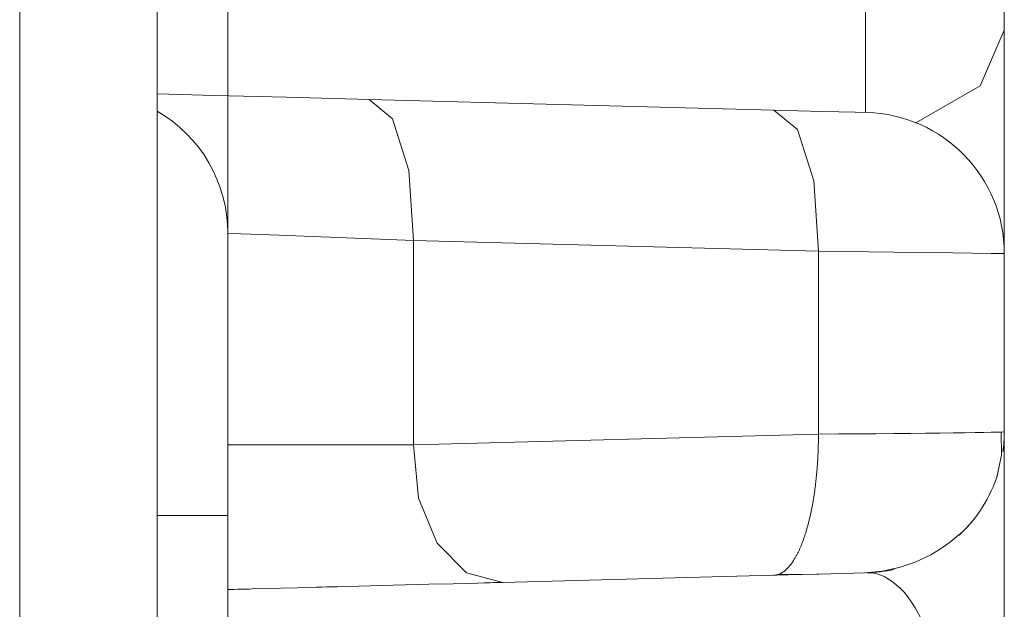
# Model space of a CAD drawing. Units: millimetres. Extents: x -36 to 246, y 93 to 291.
# Drawn here: x 9 to 12, y 169 to 171 of the extents above; entities that cross this region are included whole.
import ezdxf

# ---------------------------------------------------------------- set-up
doc = ezdxf.new("R2010")
doc.units = ezdxf.units.MM
doc.header["$MEASUREMENT"] = 0
doc.layers.add('1', color=7, linetype='Continuous', lineweight=0)

msp = doc.modelspace()

# ---------------------------------------------------------------- linework, layer by layer
at = {"layer": '1', "color": 18, "lineweight": 9, "true_color": 0x000000}
for points in [[(9.5241, 169.5414), (9.5241, 169.5414), (9.5241, 178.0519), (9.5241, 178.0519)], [(12.3401, 171.046), (12.3401, 171.046), (12.3401, 170.2352), (12.3401, 170.2352)], [(10.0366, 170.7944), (10.0366, 170.7944), (11.5045, 170.7559), (11.5045, 170.7559)], [(9.5241, 170.309), (9.5241, 170.4919), (9.4265, 170.6609), (9.2681, 170.7524)], [(12.3401, 170.2353), (12.3401, 170.5128), (12.119, 170.7398), (11.8415, 170.7471)], [(10.1982, 169.5422), (10.1982, 169.5422), (10.1982, 170.2825), (10.1982, 170.2825)], [(10.1982, 170.2825), (10.1982, 170.2825), (11.666, 170.2441), (11.666, 170.2441)], [(11.666, 170.2441), (11.666, 170.2441), (11.666, 169.5807), (11.666, 169.5807)], [(12.3401, 170.2353), (12.3401, 170.2353), (12.3401, 169.5895), (12.3401, 169.5895)], [(11.666, 169.5807), (11.666, 169.5807), (10.1982, 169.5422), (10.1982, 169.5422)], [(12.3349, 169.5166), (12.3384, 169.5407), (12.3401, 169.5651), (12.3401, 169.5895)], [(12.1769, 169.2147), (12.242, 169.2753), (12.2902, 169.3517), (12.3167, 169.4365)], [(9.5241, 165.65), (9.5241, 165.65), (9.5241, 169.2854), (9.5241, 169.2854)], [(10.5213, 169.0431), (10.5213, 169.0431), (11.5045, 169.0689), (11.5045, 169.0689)], [(11.8415, 169.0777), (11.8751, 169.0786), (11.9085, 169.0828), (11.9412, 169.0902)]]:
    msp.add_open_spline(points, degree=3, dxfattribs=at)
for points, knots in [([(8.7695, 168.4727), (8.7695, 168.4727), (8.7695, 169.1583), (8.7695, 169.1583), (8.7695, 169.1583), (8.7695, 169.823), (8.7695, 169.823), (8.7695, 169.823), (8.7695, 170.4468), (8.7695, 170.4468), (8.7695, 170.4468), (8.7695, 171.0105), (8.7695, 171.0105), (8.7695, 171.0105), (8.7695, 171.4972), (8.7695, 171.4972), (8.7695, 171.4972), (8.7695, 171.8919), (8.7695, 171.8919), (8.7695, 171.8919), (8.7695, 172.1828), (8.7695, 172.1828), (8.7695, 172.1828), (8.7695, 172.3609), (8.7695, 172.3609), (8.7695, 172.3609), (8.7695, 172.4208), (8.7695, 172.4208)], [0, 0, 0, 0, 1, 1, 1, 2, 2, 2, 3, 3, 3, 4, 4, 4, 5, 5, 5, 6, 6, 6, 7, 7, 7, 8, 8, 8, 9, 9, 9, 9]), ([(9.2681, 168.4727), (9.2681, 168.4727), (9.2681, 169.0694), (9.2681, 169.0694), (9.2681, 169.0694), (9.2681, 169.648), (9.2681, 169.648), (9.2681, 169.648), (9.2681, 170.1909), (9.2681, 170.1909), (9.2681, 170.1909), (9.2681, 170.6815), (9.2681, 170.6815), (9.2681, 170.6815), (9.2681, 171.1051), (9.2681, 171.1051), (9.2681, 171.1051), (9.2681, 171.4486), (9.2681, 171.4486), (9.2681, 171.4486), (9.2681, 171.7018), (9.2681, 171.7018), (9.2681, 171.7018), (9.2681, 171.8568), (9.2681, 171.8568), (9.2681, 171.8568), (9.2681, 171.909), (9.2681, 171.909)], [0, 0, 0, 0, 1, 1, 1, 2, 2, 2, 3, 3, 3, 4, 4, 4, 5, 5, 5, 6, 6, 6, 7, 7, 7, 8, 8, 8, 9, 9, 9, 9]), ([(12.3401, 171.6877), (12.3401, 171.6877), (12.3401, 171.6131), (12.3401, 171.6131), (12.3401, 171.6131), (12.3401, 171.3942), (12.3401, 171.3942), (12.3401, 171.3942), (12.3401, 171.046), (12.3401, 171.046)], [0, 0, 0, 0, 1, 1, 1, 2, 2, 2, 3, 3, 3, 3]), ([(11.8371, 171.1759), (11.8371, 171.1759), (11.8371, 171.065), (11.8371, 171.065), (11.8371, 171.065), (11.8371, 170.7472), (11.8371, 170.7472)], [0, 0, 0, 0, 1, 1, 1, 2, 2, 2, 2]), ([(12.0194, 170.7102), (12.0194, 170.7102), (12.2524, 170.8434), (12.2524, 170.8434), (12.2524, 170.8434), (12.3401, 171.046), (12.3401, 171.046)], [0, 0, 0, 0, 1, 1, 1, 2, 2, 2, 2]), ([(9.2681, 170.8145), (9.2681, 170.8145), (9.4773, 170.809), (9.4773, 170.809), (9.4773, 170.809), (9.7375, 170.8022), (9.7375, 170.8022), (9.7375, 170.8022), (10.0366, 170.7944), (10.0366, 170.7944)], [0, 0, 0, 0, 1, 1, 1, 2, 2, 2, 3, 3, 3, 3]), ([(10.1982, 170.2825), (10.1982, 170.2825), (10.1809, 170.5371), (10.1809, 170.5371), (10.1809, 170.5371), (10.1218, 170.7243), (10.1218, 170.7243), (10.1218, 170.7243), (10.0366, 170.7944), (10.0366, 170.7944)], [0, 0, 0, 0, 1, 1, 1, 2, 2, 2, 3, 3, 3, 3]), ([(11.5045, 170.7559), (11.5045, 170.7559), (11.6808, 170.7513), (11.6808, 170.7513), (11.6808, 170.7513), (11.7996, 170.7482), (11.7996, 170.7482), (11.7996, 170.7482), (11.8415, 170.7471), (11.8415, 170.7471)], [0, 0, 0, 0, 1, 1, 1, 2, 2, 2, 3, 3, 3, 3]), ([(11.666, 170.2441), (11.666, 170.2441), (11.6488, 170.4987), (11.6488, 170.4987), (11.6488, 170.4987), (11.5897, 170.6858), (11.5897, 170.6858), (11.5897, 170.6858), (11.5045, 170.7559), (11.5045, 170.7559)], [0, 0, 0, 0, 1, 1, 1, 2, 2, 2, 3, 3, 3, 3]), ([(9.5241, 169.2854), (9.5241, 169.2854), (9.5241, 169.6018), (9.5241, 169.6018), (9.5241, 169.6018), (9.5241, 169.8871), (9.5241, 169.8871), (9.5241, 169.8871), (9.5241, 170.1135), (9.5241, 170.1135), (9.5241, 170.1135), (9.5241, 170.2589), (9.5241, 170.2589), (9.5241, 170.2589), (9.5241, 170.309), (9.5241, 170.309)], [0, 0, 0, 0, 1, 1, 1, 2, 2, 2, 3, 3, 3, 4, 4, 4, 5, 5, 5, 5]), ([(10.1982, 170.2825), (10.1982, 170.2825), (9.9249, 170.2933), (9.9249, 170.2933), (9.9249, 170.2933), (9.7094, 170.3017), (9.7094, 170.3017), (9.7094, 170.3017), (9.5715, 170.3071), (9.5715, 170.3071), (9.5715, 170.3071), (9.5241, 170.309), (9.5241, 170.309)], [0, 0, 0, 0, 1, 1, 1, 2, 2, 2, 3, 3, 3, 4, 4, 4, 4]), ([(12.3401, 170.2353), (12.3401, 170.2353), (12.2927, 170.2359), (12.2927, 170.2359), (12.2927, 170.2359), (12.1549, 170.2377), (12.1549, 170.2377), (12.1549, 170.2377), (11.9393, 170.2405), (11.9393, 170.2405), (11.9393, 170.2405), (11.666, 170.2441), (11.666, 170.2441)], [0, 0, 0, 0, 1, 1, 1, 2, 2, 2, 3, 3, 3, 4, 4, 4, 4]), ([(11.5205, 169.0717), (11.5205, 169.0717), (11.523, 169.0727), (11.523, 169.0727), (11.523, 169.0727), (11.5243, 169.0732), (11.5243, 169.0732), (11.5243, 169.0732), (11.5257, 169.0737), (11.5257, 169.0737), (11.5257, 169.0737), (11.527, 169.0743), (11.527, 169.0743), (11.527, 169.0743), (11.5283, 169.075), (11.5283, 169.075), (11.5283, 169.075), (11.5296, 169.0756), (11.5296, 169.0756), (11.5296, 169.0756), (11.5309, 169.0763), (11.5309, 169.0763), (11.5309, 169.0763), (11.5322, 169.077), (11.5322, 169.077), (11.5322, 169.077), (11.5335, 169.0778), (11.5335, 169.0778), (11.5335, 169.0778), (11.5348, 169.0786), (11.5348, 169.0786), (11.5348, 169.0786), (11.5362, 169.0794), (11.5362, 169.0794), (11.5362, 169.0794), (11.5374, 169.0802), (11.5374, 169.0802), (11.5374, 169.0802), (11.5387, 169.0812), (11.5387, 169.0812), (11.5387, 169.0812), (11.54, 169.0821), (11.54, 169.0821), (11.54, 169.0821), (11.5413, 169.083), (11.5413, 169.083), (11.5413, 169.083), (11.5426, 169.0841), (11.5426, 169.0841), (11.5426, 169.0841), (11.5439, 169.085), (11.5439, 169.085), (11.5439, 169.085), (11.5452, 169.0861), (11.5452, 169.0861), (11.5452, 169.0861), (11.5465, 169.0872), (11.5465, 169.0872), (11.5465, 169.0872), (11.5478, 169.0883), (11.5478, 169.0883), (11.5478, 169.0883), (11.549, 169.0895), (11.549, 169.0895), (11.549, 169.0895), (11.5503, 169.0907), (11.5503, 169.0907), (11.5503, 169.0907), (11.5516, 169.0919), (11.5516, 169.0919), (11.5516, 169.0919), (11.5529, 169.0932), (11.5529, 169.0932), (11.5529, 169.0932), (11.5541, 169.0944), (11.5541, 169.0944), (11.5541, 169.0944), (11.5554, 169.0957), (11.5554, 169.0957), (11.5554, 169.0957), (11.5566, 169.0971), (11.5566, 169.0971), (11.5566, 169.0971), (11.5579, 169.0985), (11.5579, 169.0985), (11.5579, 169.0985), (11.5592, 169.0999), (11.5592, 169.0999), (11.5592, 169.0999), (11.5604, 169.1013), (11.5604, 169.1013), (11.5604, 169.1013), (11.5617, 169.1028), (11.5617, 169.1028), (11.5617, 169.1028), (11.5629, 169.1043), (11.5629, 169.1043), (11.5629, 169.1043), (11.5641, 169.1059), (11.5641, 169.1059), (11.5641, 169.1059), (11.5654, 169.1074), (11.5654, 169.1074), (11.5654, 169.1074), (11.5666, 169.109), (11.5666, 169.109), (11.5666, 169.109), (11.5678, 169.1107), (11.5678, 169.1107), (11.5678, 169.1107), (11.569, 169.1123), (11.569, 169.1123), (11.569, 169.1123), (11.5702, 169.114), (11.5702, 169.114), (11.5702, 169.114), (11.5715, 169.1158), (11.5715, 169.1158), (11.5715, 169.1158), (11.5727, 169.1175), (11.5727, 169.1175), (11.5727, 169.1175), (11.5739, 169.1193), (11.5739, 169.1193), (11.5739, 169.1193), (11.575, 169.1211), (11.575, 169.1211), (11.575, 169.1211), (11.5762, 169.123), (11.5762, 169.123), (11.5762, 169.123), (11.5774, 169.1248), (11.5774, 169.1248), (11.5774, 169.1248), (11.5786, 169.1268), (11.5786, 169.1268), (11.5786, 169.1268), (11.5798, 169.1287), (11.5798, 169.1287), (11.5798, 169.1287), (11.581, 169.1307), (11.581, 169.1307), (11.581, 169.1307), (11.5821, 169.1327), (11.5821, 169.1327), (11.5821, 169.1327), (11.5833, 169.1347), (11.5833, 169.1347), (11.5833, 169.1347), (11.5844, 169.1368), (11.5844, 169.1368), (11.5844, 169.1368), (11.5856, 169.1388), (11.5856, 169.1388), (11.5856, 169.1388), (11.5867, 169.141), (11.5867, 169.141), (11.5867, 169.141), (11.5879, 169.1431), (11.5879, 169.1431), (11.5879, 169.1431), (11.589, 169.1453), (11.589, 169.1453), (11.589, 169.1453), (11.5902, 169.1475), (11.5902, 169.1475), (11.5902, 169.1475), (11.5913, 169.1497), (11.5913, 169.1497), (11.5913, 169.1497), (11.5924, 169.152), (11.5924, 169.152), (11.5924, 169.152), (11.5935, 169.1543), (11.5935, 169.1543), (11.5935, 169.1543), (11.5946, 169.1566), (11.5946, 169.1566), (11.5946, 169.1566), (11.5957, 169.159), (11.5957, 169.159), (11.5957, 169.159), (11.5968, 169.1613), (11.5968, 169.1613), (11.5968, 169.1613), (11.5979, 169.1637), (11.5979, 169.1637), (11.5979, 169.1637), (11.5989, 169.1661), (11.5989, 169.1661), (11.5989, 169.1661), (11.6, 169.1686), (11.6, 169.1686), (11.6, 169.1686), (11.6011, 169.1711), (11.6011, 169.1711), (11.6011, 169.1711), (11.6021, 169.1736), (11.6021, 169.1736), (11.6021, 169.1736), (11.6032, 169.1761), (11.6032, 169.1761), (11.6032, 169.1761), (11.6042, 169.1787), (11.6042, 169.1787), (11.6042, 169.1787), (11.6053, 169.1813), (11.6053, 169.1813), (11.6053, 169.1813), (11.6063, 169.1839), (11.6063, 169.1839), (11.6063, 169.1839), (11.6073, 169.1866), (11.6073, 169.1866), (11.6073, 169.1866), (11.6084, 169.1892), (11.6084, 169.1892), (11.6084, 169.1892), (11.6094, 169.1919), (11.6094, 169.1919), (11.6094, 169.1919), (11.6104, 169.1947), (11.6104, 169.1947), (11.6104, 169.1947), (11.6114, 169.1974), (11.6114, 169.1974), (11.6114, 169.1974), (11.6124, 169.2002), (11.6124, 169.2002), (11.6124, 169.2002), (11.6133, 169.203), (11.6133, 169.203), (11.6133, 169.203), (11.6143, 169.2058), (11.6143, 169.2058), (11.6143, 169.2058), (11.6153, 169.2086), (11.6153, 169.2086), (11.6153, 169.2086), (11.6162, 169.2115), (11.6162, 169.2115), (11.6162, 169.2115), (11.6172, 169.2144), (11.6172, 169.2144), (11.6172, 169.2144), (11.6181, 169.2173), (11.6181, 169.2173), (11.6181, 169.2173), (11.6191, 169.2203), (11.6191, 169.2203), (11.6191, 169.2203), (11.62, 169.2233), (11.62, 169.2233), (11.62, 169.2233), (11.621, 169.2263), (11.621, 169.2263), (11.621, 169.2263), (11.6218, 169.2293), (11.6218, 169.2293), (11.6218, 169.2293), (11.6228, 169.2323), (11.6228, 169.2323), (11.6228, 169.2323), (11.6236, 169.2354), (11.6236, 169.2354), (11.6236, 169.2354), (11.6245, 169.2385), (11.6245, 169.2385), (11.6245, 169.2385), (11.6254, 169.2416), (11.6254, 169.2416), (11.6254, 169.2416), (11.6263, 169.2447), (11.6263, 169.2447), (11.6263, 169.2447), (11.6272, 169.2479), (11.6272, 169.2479), (11.6272, 169.2479), (11.628, 169.251), (11.628, 169.251), (11.628, 169.251), (11.6289, 169.2542), (11.6289, 169.2542), (11.6289, 169.2542), (11.6297, 169.2574), (11.6297, 169.2574), (11.6297, 169.2574), (11.6305, 169.2607), (11.6305, 169.2607), (11.6305, 169.2607), (11.6314, 169.2639), (11.6314, 169.2639), (11.6314, 169.2639), (11.6322, 169.2672), (11.6322, 169.2672), (11.6322, 169.2672), (11.633, 169.2705), (11.633, 169.2705), (11.633, 169.2705), (11.6338, 169.2739), (11.6338, 169.2739), (11.6338, 169.2739), (11.6346, 169.2772), (11.6346, 169.2772), (11.6346, 169.2772), (11.6354, 169.2806), (11.6354, 169.2806), (11.6354, 169.2806), (11.6361, 169.2839), (11.6361, 169.2839), (11.6361, 169.2839), (11.6369, 169.2873), (11.6369, 169.2873), (11.6369, 169.2873), (11.6376, 169.2907), (11.6376, 169.2907), (11.6376, 169.2907), (11.6384, 169.2942), (11.6384, 169.2942), (11.6384, 169.2942), (11.6391, 169.2977), (11.6391, 169.2977), (11.6391, 169.2977), (11.6398, 169.3011), (11.6398, 169.3011), (11.6398, 169.3011), (11.6405, 169.3046), (11.6405, 169.3046), (11.6405, 169.3046), (11.6412, 169.3081), (11.6412, 169.3081), (11.6412, 169.3081), (11.6419, 169.3117), (11.6419, 169.3117), (11.6419, 169.3117), (11.6427, 169.3152), (11.6427, 169.3152), (11.6427, 169.3152), (11.6433, 169.3188), (11.6433, 169.3188), (11.6433, 169.3188), (11.644, 169.3224), (11.644, 169.3224), (11.644, 169.3224), (11.6447, 169.326), (11.6447, 169.326), (11.6447, 169.326), (11.6453, 169.3296), (11.6453, 169.3296), (11.6453, 169.3296), (11.646, 169.3333), (11.646, 169.3333), (11.646, 169.3333), (11.6466, 169.3369), (11.6466, 169.3369), (11.6466, 169.3369), (11.6472, 169.3406), (11.6472, 169.3406), (11.6472, 169.3406), (11.6478, 169.3443), (11.6478, 169.3443), (11.6478, 169.3443), (11.6484, 169.348), (11.6484, 169.348), (11.6484, 169.348), (11.649, 169.3517), (11.649, 169.3517), (11.649, 169.3517), (11.6496, 169.3554), (11.6496, 169.3554), (11.6496, 169.3554), (11.6502, 169.3592), (11.6502, 169.3592), (11.6502, 169.3592), (11.6507, 169.3629), (11.6507, 169.3629), (11.6507, 169.3629), (11.6513, 169.3667), (11.6513, 169.3667), (11.6513, 169.3667), (11.6518, 169.3705), (11.6518, 169.3705), (11.6518, 169.3705), (11.6524, 169.3743), (11.6524, 169.3743), (11.6524, 169.3743), (11.6529, 169.3781), (11.6529, 169.3781), (11.6529, 169.3781), (11.6534, 169.382), (11.6534, 169.382), (11.6534, 169.382), (11.6539, 169.3858), (11.6539, 169.3858), (11.6539, 169.3858), (11.6544, 169.3897), (11.6544, 169.3897), (11.6544, 169.3897), (11.6549, 169.3935), (11.6549, 169.3935), (11.6549, 169.3935), (11.6554, 169.3974), (11.6554, 169.3974), (11.6554, 169.3974), (11.6558, 169.4013), (11.6558, 169.4013), (11.6558, 169.4013), (11.6563, 169.4052), (11.6563, 169.4052), (11.6563, 169.4052), (11.6568, 169.4091), (11.6568, 169.4091), (11.6568, 169.4091), (11.6572, 169.4131), (11.6572, 169.4131), (11.6572, 169.4131), (11.6576, 169.417), (11.6576, 169.417), (11.6576, 169.417), (11.658, 169.421), (11.658, 169.421), (11.658, 169.421), (11.6584, 169.4249), (11.6584, 169.4249), (11.6584, 169.4249), (11.6588, 169.4289), (11.6588, 169.4289), (11.6588, 169.4289), (11.6592, 169.4329), (11.6592, 169.4329), (11.6592, 169.4329), (11.6596, 169.4369), (11.6596, 169.4369), (11.6596, 169.4369), (11.6599, 169.4409), (11.6599, 169.4409), (11.6599, 169.4409), (11.6603, 169.4449), (11.6603, 169.4449), (11.6603, 169.4449), (11.6606, 169.4489), (11.6606, 169.4489), (11.6606, 169.4489), (11.661, 169.4529), (11.661, 169.4529), (11.661, 169.4529), (11.6613, 169.4569), (11.6613, 169.4569), (11.6613, 169.4569), (11.6616, 169.461), (11.6616, 169.461), (11.6616, 169.461), (11.6619, 169.4651), (11.6619, 169.4651), (11.6619, 169.4651), (11.6622, 169.4691), (11.6622, 169.4691), (11.6622, 169.4691), (11.6625, 169.4732), (11.6625, 169.4732), (11.6625, 169.4732), (11.6628, 169.4773), (11.6628, 169.4773), (11.6628, 169.4773), (11.663, 169.4814), (11.663, 169.4814), (11.663, 169.4814), (11.6633, 169.4854), (11.6633, 169.4854), (11.6633, 169.4854), (11.6635, 169.4895), (11.6635, 169.4895), (11.6635, 169.4895), (11.6637, 169.4936), (11.6637, 169.4936), (11.6637, 169.4936), (11.664, 169.4977), (11.664, 169.4977), (11.664, 169.4977), (11.6641, 169.5019), (11.6641, 169.5019), (11.6641, 169.5019), (11.6644, 169.506), (11.6644, 169.506), (11.6644, 169.506), (11.6645, 169.5101), (11.6645, 169.5101), (11.6645, 169.5101), (11.6647, 169.5142), (11.6647, 169.5142), (11.6647, 169.5142), (11.6649, 169.5184), (11.6649, 169.5184), (11.6649, 169.5184), (11.665, 169.5225), (11.665, 169.5225), (11.665, 169.5225), (11.6652, 169.5266), (11.6652, 169.5266), (11.6652, 169.5266), (11.6653, 169.5308), (11.6653, 169.5308), (11.6653, 169.5308), (11.6654, 169.5349), (11.6654, 169.5349), (11.6654, 169.5349), (11.6655, 169.5391), (11.6655, 169.5391), (11.6655, 169.5391), (11.6656, 169.5432), (11.6656, 169.5432), (11.6656, 169.5432), (11.6657, 169.5474), (11.6657, 169.5474), (11.6657, 169.5474), (11.6658, 169.5515), (11.6658, 169.5515), (11.6658, 169.5515), (11.6659, 169.5557), (11.6659, 169.5557), (11.6659, 169.5557), (11.6659, 169.5598), (11.6659, 169.5598), (11.6659, 169.5598), (11.666, 169.564), (11.666, 169.564), (11.666, 169.564), (11.666, 169.5682), (11.666, 169.5682), (11.666, 169.5682), (11.666, 169.5723), (11.666, 169.5723), (11.666, 169.5723), (11.666, 169.5765), (11.666, 169.5765), (11.666, 169.5765), (11.666, 169.5807), (11.666, 169.5807)], [0, 0, 0, 0, 1, 1, 1, 2, 2, 2, 3, 3, 3, 4, 4, 4, 5, 5, 5, 6, 6, 6, 7, 7, 7, 8, 8, 8, 9, 9, 9, 10, 10, 10, 11, 11, 11, 12, 12, 12, 13, 13, 13, 14, 14, 14, 15, 15, 15, 16, 16, 16, 17, 17, 17, 18, 18, 18, 19, 19, 19, 20, 20, 20, 21, 21, 21, 22, 22, 22, 23, 23, 23, 24, 24, 24, 25, 25, 25, 26, 26, 26, 27, 27, 27, 28, 28, 28, 29, 29, 29, 30, 30, 30, 31, 31, 31, 32, 32, 32, 33, 33, 33, 34, 34, 34, 35, 35, 35, 36, 36, 36, 37, 37, 37, 38, 38, 38, 39, 39, 39, 40, 40, 40, 41, 41, 41, 42, 42, 42, 43, 43, 43, 44, 44, 44, 45, 45, 45, 46, 46, 46, 47, 47, 47, 48, 48, 48, 49, 49, 49, 50, 50, 50, 51, 51, 51, 52, 52, 52, 53, 53, 53, 54, 54, 54, 55, 55, 55, 56, 56, 56, 57, 57, 57, 58, 58, 58, 59, 59, 59, 60, 60, 60, 61, 61, 61, 62, 62, 62, 63, 63, 63, 64, 64, 64, 65, 65, 65, 66, 66, 66, 67, 67, 67, 68, 68, 68, 69, 69, 69, 70, 70, 70, 71, 71, 71, 72, 72, 72, 73, 73, 73, 74, 74, 74, 75, 75, 75, 76, 76, 76, 77, 77, 77, 78, 78, 78, 79, 79, 79, 80, 80, 80, 81, 81, 81, 82, 82, 82, 83, 83, 83, 84, 84, 84, 85, 85, 85, 86, 86, 86, 87, 87, 87, 88, 88, 88, 89, 89, 89, 90, 90, 90, 91, 91, 91, 92, 92, 92, 93, 93, 93, 94, 94, 94, 95, 95, 95, 96, 96, 96, 97, 97, 97, 98, 98, 98, 99, 99, 99, 100, 100, 100, 101, 101, 101, 102, 102, 102, 103, 103, 103, 104, 104, 104, 105, 105, 105, 106, 106, 106, 107, 107, 107, 108, 108, 108, 109, 109, 109, 110, 110, 110, 111, 111, 111, 112, 112, 112, 113, 113, 113, 114, 114, 114, 115, 115, 115, 116, 116, 116, 117, 117, 117, 118, 118, 118, 119, 119, 119, 120, 120, 120, 121, 121, 121, 122, 122, 122, 123, 123, 123, 124, 124, 124, 125, 125, 125, 126, 126, 126, 127, 127, 127, 128, 128, 128, 129, 129, 129, 130, 130, 130, 131, 131, 131, 132, 132, 132, 133, 133, 133, 134, 134, 134, 135, 135, 135, 136, 136, 136, 137, 137, 137, 138, 138, 138, 139, 139, 139, 140, 140, 140, 141, 141, 141, 142, 142, 142, 143, 143, 143, 144, 144, 144, 145, 145, 145, 146, 146, 146, 147, 147, 147, 148, 148, 148, 149, 149, 149, 150, 150, 150, 151, 151, 151, 152, 152, 152, 153, 153, 153, 154, 154, 154, 155, 155, 155, 156, 156, 156, 157, 157, 157, 158, 158, 158, 159, 159, 159, 160, 160, 160, 161, 161, 161, 162, 162, 162, 163, 163, 163, 164, 164, 164, 165, 165, 165, 166, 166, 166, 167, 167, 167, 168, 168, 168, 169, 169, 169, 170, 170, 170, 171, 171, 171, 172, 172, 172, 173, 173, 173, 174, 174, 174, 175, 175, 175, 176, 176, 176, 177, 177, 177, 178, 178, 178, 179, 179, 179, 179]), ([(11.666, 169.5807), (11.666, 169.5807), (11.7385, 169.5812), (11.7385, 169.5812), (11.7385, 169.5812), (11.8084, 169.5818), (11.8084, 169.5818), (11.8084, 169.5818), (11.8755, 169.5823), (11.8755, 169.5823), (11.8755, 169.5823), (11.9393, 169.5829), (11.9393, 169.5829), (11.9393, 169.5829), (11.9995, 169.5834), (11.9995, 169.5834), (11.9995, 169.5834), (12.0557, 169.584), (12.0557, 169.584), (12.0557, 169.584), (12.1076, 169.5845), (12.1076, 169.5845), (12.1076, 169.5845), (12.1549, 169.5851), (12.1549, 169.5851), (12.1549, 169.5851), (12.1972, 169.5856), (12.1972, 169.5856), (12.1972, 169.5856), (12.2345, 169.5862), (12.2345, 169.5862), (12.2345, 169.5862), (12.2663, 169.5868), (12.2663, 169.5868), (12.2663, 169.5868), (12.2927, 169.5873), (12.2927, 169.5873), (12.2927, 169.5873), (12.3134, 169.5878), (12.3134, 169.5878), (12.3134, 169.5878), (12.3282, 169.5884), (12.3282, 169.5884), (12.3282, 169.5884), (12.3371, 169.589), (12.3371, 169.589), (12.3371, 169.589), (12.3401, 169.5895), (12.3401, 169.5895)], [0, 0, 0, 0, 1, 1, 1, 2, 2, 2, 3, 3, 3, 4, 4, 4, 5, 5, 5, 6, 6, 6, 7, 7, 7, 8, 8, 8, 9, 9, 9, 10, 10, 10, 11, 11, 11, 12, 12, 12, 13, 13, 13, 14, 14, 14, 15, 15, 15, 16, 16, 16, 16]), ([(12.3128, 169.4246), (12.3128, 169.4246), (12.3299, 169.5047), (12.3299, 169.5047), (12.3299, 169.5047), (12.3282, 169.5895), (12.3282, 169.5895)], [0, 0, 0, 0, 1, 1, 1, 2, 2, 2, 2]), ([(12.3401, 169.5895), (12.3401, 169.5895), (12.3401, 169.5878), (12.3401, 169.5878), (12.3401, 169.5878), (12.3401, 169.5828), (12.3401, 169.5828), (12.3401, 169.5828), (12.3401, 169.5791), (12.3401, 169.5791), (12.3401, 169.5791), (12.3401, 169.5746), (12.3401, 169.5746), (12.3401, 169.5746), (12.3401, 169.5693), (12.3401, 169.5693), (12.3401, 169.5693), (12.3401, 169.5632), (12.3401, 169.5632), (12.3401, 169.5632), (12.3401, 169.5487), (12.3401, 169.5487), (12.3401, 169.5487), (12.3401, 169.5313), (12.3401, 169.5313), (12.3401, 169.5313), (12.3401, 169.5109), (12.3401, 169.5109), (12.3401, 169.5109), (12.3401, 169.4876), (12.3401, 169.4876), (12.3401, 169.4876), (12.3401, 169.4614), (12.3401, 169.4614), (12.3401, 169.4614), (12.3401, 169.4323), (12.3401, 169.4323), (12.3401, 169.4323), (12.3401, 169.4166), (12.3401, 169.4166), (12.3401, 169.4166), (12.3401, 169.4002), (12.3401, 169.4002), (12.3401, 169.4002), (12.3401, 169.383), (12.3401, 169.383), (12.3401, 169.383), (12.3401, 169.3651), (12.3401, 169.3651), (12.3401, 169.3651), (12.3401, 169.3272), (12.3401, 169.3272), (12.3401, 169.3272), (12.3401, 169.2866), (12.3401, 169.2866), (12.3401, 169.2866), (12.3401, 169.2431), (12.3401, 169.2431), (12.3401, 169.2431), (12.3401, 169.1968), (12.3401, 169.1968), (12.3401, 169.1968), (12.3401, 169.1726), (12.3401, 169.1726), (12.3401, 169.1726), (12.3401, 169.1477), (12.3401, 169.1477), (12.3401, 169.1477), (12.3401, 169.1221), (12.3401, 169.1221), (12.3401, 169.1221), (12.3401, 169.096), (12.3401, 169.096), (12.3401, 169.096), (12.3401, 169.0419), (12.3401, 169.0419), (12.3401, 169.0419), (12.3401, 168.9853), (12.3401, 168.9853), (12.3401, 168.9853), (12.3401, 168.9261), (12.3401, 168.9261), (12.3401, 168.9261), (12.3401, 168.8643), (12.3401, 168.8643), (12.3401, 168.8643), (12.3401, 168.7997), (12.3401, 168.7997), (12.3401, 168.7997), (12.3401, 168.7322), (12.3401, 168.7322), (12.3401, 168.7322), (12.3401, 168.6974), (12.3401, 168.6974), (12.3401, 168.6974), (12.3401, 168.6622), (12.3401, 168.6622), (12.3401, 168.6622), (12.3401, 168.6265), (12.3401, 168.6265), (12.3401, 168.6265), (12.3401, 168.5903), (12.3401, 168.5903), (12.3401, 168.5903), (12.3401, 168.5166), (12.3401, 168.5166), (12.3401, 168.5166), (12.3401, 168.4409), (12.3401, 168.4409), (12.3401, 168.4409), (12.3401, 168.4022), (12.3401, 168.4022), (12.3401, 168.4022), (12.3401, 168.363), (12.3401, 168.363), (12.3401, 168.363), (12.3401, 168.3433), (12.3401, 168.3433), (12.3401, 168.3433), (12.3401, 168.3235), (12.3401, 168.3235), (12.3401, 168.3235), (12.3401, 168.3036), (12.3401, 168.3036), (12.3401, 168.3036), (12.3401, 168.2837), (12.3401, 168.2837), (12.3401, 168.2837), (12.3401, 168.2037), (12.3401, 168.2037), (12.3401, 168.2037), (12.3401, 168.123), (12.3401, 168.123)], [0, 0, 0, 0, 1, 1, 1, 2, 2, 2, 3, 3, 3, 4, 4, 4, 5, 5, 5, 6, 6, 6, 7, 7, 7, 8, 8, 8, 9, 9, 9, 10, 10, 10, 11, 11, 11, 12, 12, 12, 13, 13, 13, 14, 14, 14, 15, 15, 15, 16, 16, 16, 17, 17, 17, 18, 18, 18, 19, 19, 19, 20, 20, 20, 21, 21, 21, 22, 22, 22, 23, 23, 23, 24, 24, 24, 25, 25, 25, 26, 26, 26, 27, 27, 27, 28, 28, 28, 29, 29, 29, 30, 30, 30, 31, 31, 31, 32, 32, 32, 33, 33, 33, 34, 34, 34, 35, 35, 35, 36, 36, 36, 37, 37, 37, 38, 38, 38, 39, 39, 39, 40, 40, 40, 41, 41, 41, 42, 42, 42, 43, 43, 43, 44, 44, 44, 44]), ([(9.5241, 169.5422), (9.5241, 169.5422), (9.6079, 169.5422), (9.6079, 169.5422), (9.6079, 169.5422), (9.8455, 169.5422), (9.8455, 169.5422), (9.8455, 169.5422), (10.1982, 169.5422), (10.1982, 169.5422)], [0, 0, 0, 0, 1, 1, 1, 2, 2, 2, 3, 3, 3, 3]), ([(10.1982, 169.5422), (10.1982, 169.5422), (10.2155, 169.3481), (10.2155, 169.3481), (10.2155, 169.3481), (10.2829, 169.1853), (10.2829, 169.1853), (10.2829, 169.1853), (10.3902, 169.0782), (10.3902, 169.0782), (10.3902, 169.0782), (10.5213, 169.0431), (10.5213, 169.0431)], [0, 0, 0, 0, 1, 1, 1, 2, 2, 2, 3, 3, 3, 4, 4, 4, 4]), ([(9.5241, 169.2854), (9.5241, 169.2854), (9.4555, 169.2854), (9.4555, 169.2854), (9.4555, 169.2854), (9.2681, 169.2854), (9.2681, 169.2854)], [0, 0, 0, 0, 1, 1, 1, 2, 2, 2, 2]), ([(11.8339, 169.0775), (11.8339, 169.0775), (11.897, 169.0832), (11.897, 169.0832), (11.897, 169.0832), (11.9586, 169.0965), (11.9586, 169.0965), (11.9586, 169.0965), (12.0171, 169.1168), (12.0171, 169.1168), (12.0171, 169.1168), (12.0731, 169.1435), (12.0731, 169.1435), (12.0731, 169.1435), (12.0989, 169.1585), (12.0989, 169.1585), (12.0989, 169.1585), (12.1236, 169.1746), (12.1236, 169.1746), (12.1236, 169.1746), (12.1466, 169.1914), (12.1466, 169.1914), (12.1466, 169.1914), (12.1682, 169.2089), (12.1682, 169.2089), (12.1682, 169.2089), (12.188, 169.2268), (12.188, 169.2268), (12.188, 169.2268), (12.2061, 169.2449), (12.2061, 169.2449), (12.2061, 169.2449), (12.2223, 169.263), (12.2223, 169.263), (12.2223, 169.263), (12.2368, 169.2811), (12.2368, 169.2811)], [0, 0, 0, 0, 1, 1, 1, 2, 2, 2, 3, 3, 3, 4, 4, 4, 5, 5, 5, 6, 6, 6, 7, 7, 7, 8, 8, 8, 9, 9, 9, 10, 10, 10, 11, 11, 11, 12, 12, 12, 12]), ([(11.5045, 169.0689), (11.5045, 169.0689), (11.7114, 169.0742), (11.7114, 169.0742), (11.7114, 169.0742), (11.8339, 169.0775), (11.8339, 169.0775)], [0, 0, 0, 0, 1, 1, 1, 2, 2, 2, 2]), ([(11.5045, 169.0689), (11.5045, 169.0689), (11.5058, 169.0689), (11.5058, 169.0689), (11.5058, 169.0689), (11.5072, 169.069), (11.5072, 169.069), (11.5072, 169.069), (11.5085, 169.0691), (11.5085, 169.0691), (11.5085, 169.0691), (11.5098, 169.0693), (11.5098, 169.0693), (11.5098, 169.0693), (11.5111, 169.0695), (11.5111, 169.0695), (11.5111, 169.0695), (11.5124, 169.0697), (11.5124, 169.0697), (11.5124, 169.0697), (11.5138, 169.0699), (11.5138, 169.0699), (11.5138, 169.0699), (11.5151, 169.0702), (11.5151, 169.0702), (11.5151, 169.0702), (11.5164, 169.0705), (11.5164, 169.0705), (11.5164, 169.0705), (11.5177, 169.0709), (11.5177, 169.0709), (11.5177, 169.0709), (11.5191, 169.0713), (11.5191, 169.0713), (11.5191, 169.0713), (11.5204, 169.0717), (11.5204, 169.0717), (11.5204, 169.0717), (11.5205, 169.0717), (11.5205, 169.0717)], [0, 0, 0, 0, 1, 1, 1, 2, 2, 2, 3, 3, 3, 4, 4, 4, 5, 5, 5, 6, 6, 6, 7, 7, 7, 8, 8, 8, 9, 9, 9, 10, 10, 10, 11, 11, 11, 12, 12, 12, 13, 13, 13, 13]), ([(11.5205, 169.0717), (11.5205, 169.0717), (11.6021, 169.0719), (11.6021, 169.0719), (11.6021, 169.0719), (11.6678, 169.0731), (11.6678, 169.0731)], [0, 0, 0, 0, 1, 1, 1, 2, 2, 2, 2]), ([(12.207, 168.123), (12.207, 168.123), (12.2067, 168.1268), (12.2067, 168.1268), (12.2067, 168.1268), (12.2065, 168.1306), (12.2065, 168.1306), (12.2065, 168.1306), (12.2063, 168.1344), (12.2063, 168.1344), (12.2063, 168.1344), (12.206, 168.1382), (12.206, 168.1382), (12.206, 168.1382), (12.2055, 168.1458), (12.2055, 168.1458), (12.2055, 168.1458), (12.2051, 168.1534), (12.2051, 168.1534), (12.2051, 168.1534), (12.204, 168.1685), (12.204, 168.1685), (12.204, 168.1685), (12.2028, 168.1835), (12.2028, 168.1835), (12.2028, 168.1835), (12.2004, 168.2133), (12.2004, 168.2133), (12.2004, 168.2133), (12.1977, 168.2427), (12.1977, 168.2427), (12.1977, 168.2427), (12.1963, 168.2573), (12.1963, 168.2573), (12.1963, 168.2573), (12.1948, 168.2719), (12.1948, 168.2719), (12.1948, 168.2719), (12.1933, 168.2863), (12.1933, 168.2863), (12.1933, 168.2863), (12.1917, 168.3006), (12.1917, 168.3006), (12.1917, 168.3006), (12.1884, 168.3287), (12.1884, 168.3287), (12.1884, 168.3287), (12.1849, 168.3561), (12.1849, 168.3561), (12.1849, 168.3561), (12.1775, 168.4093), (12.1775, 168.4093), (12.1775, 168.4093), (12.1695, 168.4602), (12.1695, 168.4602), (12.1695, 168.4602), (12.1653, 168.485), (12.1653, 168.485), (12.1653, 168.485), (12.1609, 168.5092), (12.1609, 168.5092), (12.1609, 168.5092), (12.1587, 168.5212), (12.1587, 168.5212), (12.1587, 168.5212), (12.1564, 168.533), (12.1564, 168.533), (12.1564, 168.533), (12.1541, 168.5447), (12.1541, 168.5447), (12.1541, 168.5447), (12.1519, 168.5562), (12.1519, 168.5562), (12.1519, 168.5562), (12.1424, 168.6005), (12.1424, 168.6005), (12.1424, 168.6005), (12.1326, 168.6424), (12.1326, 168.6424), (12.1326, 168.6424), (12.1224, 168.6821), (12.1224, 168.6821), (12.1224, 168.6821), (12.112, 168.7197), (12.112, 168.7197), (12.112, 168.7197), (12.1012, 168.7553), (12.1012, 168.7553), (12.1012, 168.7553), (12.09, 168.789), (12.09, 168.789), (12.09, 168.789), (12.0843, 168.8052), (12.0843, 168.8052), (12.0843, 168.8052), (12.0784, 168.8209), (12.0784, 168.8209), (12.0784, 168.8209), (12.0726, 168.8361), (12.0726, 168.8361), (12.0726, 168.8361), (12.0667, 168.8508), (12.0667, 168.8508), (12.0667, 168.8508), (12.0422, 168.9047), (12.0422, 168.9047), (12.0422, 168.9047), (12.0166, 168.9511), (12.0166, 168.9511), (12.0166, 168.9511), (12.0035, 168.9716), (12.0035, 168.9716), (12.0035, 168.9716), (11.99, 168.9902), (11.99, 168.9902), (11.99, 168.9902), (11.9764, 169.007), (11.9764, 169.007), (11.9764, 169.007), (11.9625, 169.022), (11.9625, 169.022), (11.9625, 169.022), (11.9339, 169.0467), (11.9339, 169.0467), (11.9339, 169.0467), (11.9042, 169.0643), (11.9042, 169.0643), (11.9042, 169.0643), (11.8965, 169.0676), (11.8965, 169.0676), (11.8965, 169.0676), (11.8889, 169.0704), (11.8889, 169.0704), (11.8889, 169.0704), (11.8811, 169.0728), (11.8811, 169.0728), (11.8811, 169.0728), (11.8733, 169.0747), (11.8733, 169.0747), (11.8733, 169.0747), (11.8655, 169.0762), (11.8655, 169.0762), (11.8655, 169.0762), (11.8575, 169.0771), (11.8575, 169.0771), (11.8575, 169.0771), (11.8536, 169.0775), (11.8536, 169.0775), (11.8536, 169.0775), (11.8496, 169.0776), (11.8496, 169.0776), (11.8496, 169.0776), (11.8455, 169.0777), (11.8455, 169.0777), (11.8455, 169.0777), (11.8415, 169.0777), (11.8415, 169.0777)], [0, 0, 0, 0, 1, 1, 1, 2, 2, 2, 3, 3, 3, 4, 4, 4, 5, 5, 5, 6, 6, 6, 7, 7, 7, 8, 8, 8, 9, 9, 9, 10, 10, 10, 11, 11, 11, 12, 12, 12, 13, 13, 13, 14, 14, 14, 15, 15, 15, 16, 16, 16, 17, 17, 17, 18, 18, 18, 19, 19, 19, 20, 20, 20, 21, 21, 21, 22, 22, 22, 23, 23, 23, 24, 24, 24, 25, 25, 25, 26, 26, 26, 27, 27, 27, 28, 28, 28, 29, 29, 29, 30, 30, 30, 31, 31, 31, 32, 32, 32, 33, 33, 33, 34, 34, 34, 35, 35, 35, 36, 36, 36, 37, 37, 37, 38, 38, 38, 39, 39, 39, 40, 40, 40, 41, 41, 41, 42, 42, 42, 43, 43, 43, 44, 44, 44, 45, 45, 45, 46, 46, 46, 47, 47, 47, 48, 48, 48, 49, 49, 49, 50, 50, 50, 51, 51, 51, 52, 52, 52, 52]), ([(9.5241, 169.017), (9.5241, 169.017), (9.53, 169.0171), (9.53, 169.0171), (9.53, 169.0171), (9.5471, 169.0176), (9.5471, 169.0176), (9.5471, 169.0176), (9.5597, 169.0179), (9.5597, 169.0179), (9.5597, 169.0179), (9.5749, 169.0183), (9.5749, 169.0183), (9.5749, 169.0183), (9.5835, 169.0185), (9.5835, 169.0185), (9.5835, 169.0185), (9.5927, 169.0188), (9.5927, 169.0188), (9.5927, 169.0188), (9.6026, 169.019), (9.6026, 169.019), (9.6026, 169.019), (9.613, 169.0193), (9.613, 169.0193), (9.613, 169.0193), (9.6601, 169.0206), (9.6601, 169.0206), (9.6601, 169.0206), (9.7152, 169.022), (9.7152, 169.022), (9.7152, 169.022), (9.7775, 169.0236), (9.7775, 169.0236), (9.7775, 169.0236), (9.8464, 169.0254), (9.8464, 169.0254), (9.8464, 169.0254), (9.8646, 169.0259), (9.8646, 169.0259), (9.8646, 169.0259), (9.8831, 169.0264), (9.8831, 169.0264), (9.8831, 169.0264), (9.9018, 169.0269), (9.9018, 169.0269), (9.9018, 169.0269), (9.9209, 169.0274), (9.9209, 169.0274), (9.9209, 169.0274), (9.9597, 169.0284), (9.9597, 169.0284), (9.9597, 169.0284), (9.9995, 169.0294), (9.9995, 169.0294), (9.9995, 169.0294), (10.0815, 169.0316), (10.0815, 169.0316), (10.0815, 169.0316), (10.1662, 169.0338), (10.1662, 169.0338), (10.1662, 169.0338), (10.2531, 169.0361), (10.2531, 169.0361), (10.2531, 169.0361), (10.3416, 169.0384), (10.3416, 169.0384), (10.3416, 169.0384), (10.3863, 169.0396), (10.3863, 169.0396), (10.3863, 169.0396), (10.4311, 169.0407), (10.4311, 169.0407), (10.4311, 169.0407), (10.4537, 169.0413), (10.4537, 169.0413), (10.4537, 169.0413), (10.4762, 169.0419), (10.4762, 169.0419), (10.4762, 169.0419), (10.4874, 169.0422), (10.4874, 169.0422), (10.4874, 169.0422), (10.4987, 169.0425), (10.4987, 169.0425), (10.4987, 169.0425), (10.51, 169.0428), (10.51, 169.0428), (10.51, 169.0428), (10.5213, 169.0431), (10.5213, 169.0431)], [0, 0, 0, 0, 1, 1, 1, 2, 2, 2, 3, 3, 3, 4, 4, 4, 5, 5, 5, 6, 6, 6, 7, 7, 7, 8, 8, 8, 9, 9, 9, 10, 10, 10, 11, 11, 11, 12, 12, 12, 13, 13, 13, 14, 14, 14, 15, 15, 15, 16, 16, 16, 17, 17, 17, 18, 18, 18, 19, 19, 19, 20, 20, 20, 21, 21, 21, 22, 22, 22, 23, 23, 23, 24, 24, 24, 25, 25, 25, 26, 26, 26, 27, 27, 27, 28, 28, 28, 29, 29, 29, 30, 30, 30, 30])]:
    msp.add_open_spline(points, degree=3, knots=knots, dxfattribs=at)

doc.saveas('drawing.dxf')
